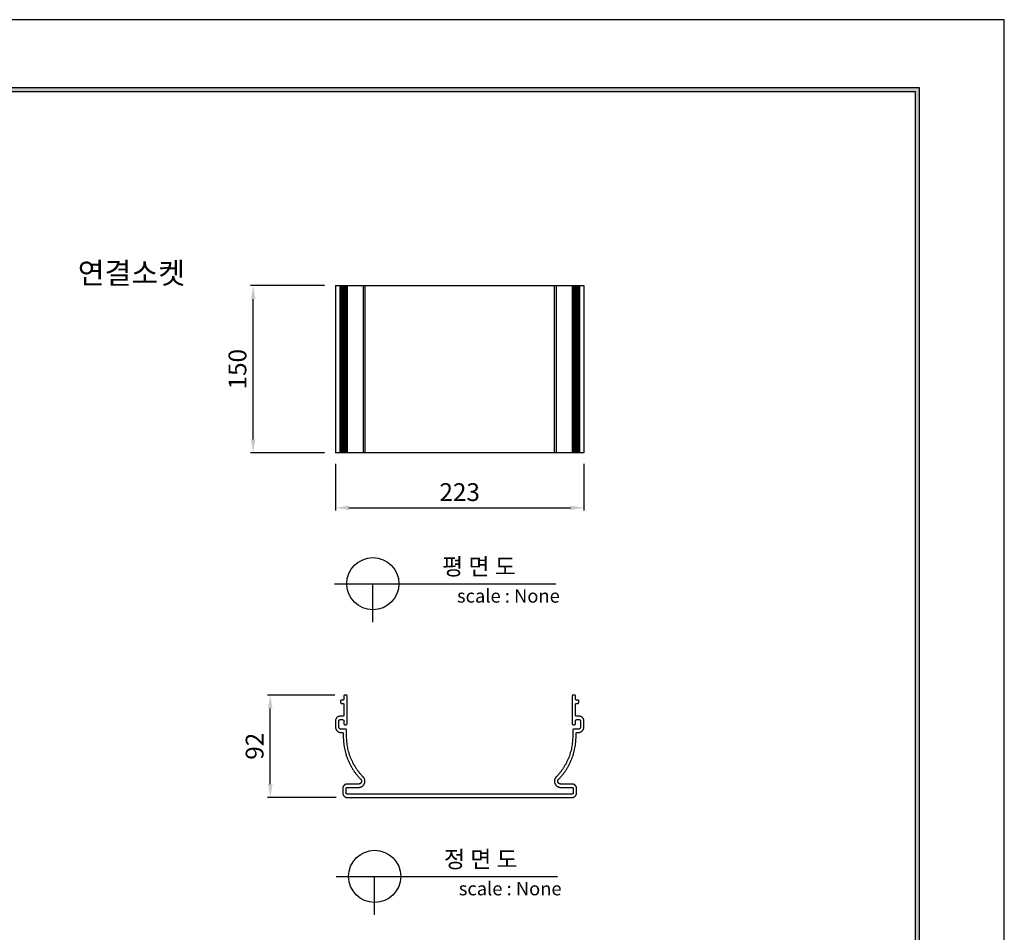
# Model space of a CAD drawing. Units: millimetres. Extents: x 37743 to 39954, y 5503 to 7064.
# Drawn here: x 39069 to 39954, y 6245 to 7064 of the extents above; entities that cross this region are included whole.
import ezdxf
from ezdxf.enums import TextEntityAlignment as Align

# ---------------------------------------------------------------- set-up
doc = ezdxf.new("R2010")
doc.units = ezdxf.units.MM
for name, color, linetype in [('7', 7, 'Continuous'), ('Form-A3', 60, 'Continuous'), ('외형선', 7, 'Continuous')]:
    doc.layers.add(name, color=color, linetype=linetype)
doc.layers.add('Make2D$보임$선', color=7, linetype='Continuous', true_color=0x000000)
doc.layers.add('Make2D$보임$접선', color=7, linetype='Continuous', true_color=0x000000)
doc.styles.get("Standard").update_dxf_attribs({"font": 'txt.shx', "bigfont": 'whgtxt.shx'})
doc.dimstyles.new('ISO-25', dxfattribs={"dimtxt": 2.5, "dimasz": 2.5, "dimexe": 1.25, "dimexo": 0.625, "dimtad": 1, "dimtxsty": 'Standard', "dimcen": 2.5, "dimadec": 0, "dimazin": 0, "dimtfac": 1, "dimtmove": 0, "dimatfit": 3, "dimfxl": 1, "dimarcsym": 0})

# ---------------------------------------------------------------- blocks, each defined once
blk = doc.blocks.new('*D206')
at = {"color": 7, "lineweight": -2}
for p, q in [((39352.6, 6457.85), (39292.04, 6457.85)), ((39294.54, 6377.86), (39294.54, 6445.85)), ((39353.6, 6365.86), (39292.04, 6365.86))]:
    blk.add_line(p, q, dxfattribs=at)
at = {"color": 7}
for points in [[(39296.54, 6445.85), (39292.54, 6445.85), (39294.54, 6457.85)], [(39292.54, 6377.86), (39296.54, 6377.86), (39294.54, 6365.86)]]:
    blk.add_solid(points, dxfattribs=at)
at = {"layer": 'Defpoints', "color": 0}
for p in [(39294.54, 6457.85), (39362.6, 6457.85), (39363.6, 6365.86)]:
    blk.add_point(p, dxfattribs=at)
at = {"color": 7, "insert": (39282.54, 6411.86), "char_height": 16, "attachment_point": 5, "rotation": 90}
blk.add_mtext('92', dxfattribs=at)
blk = doc.blocks.new('*D207')
at = {"color": 7, "lineweight": -2}
for p, q in [((39353.1, 6665.4), (39353.1, 6623.46)), ((39576.11, 6665.4), (39576.11, 6623.46)), ((39365.1, 6625.96), (39564.11, 6625.96))]:
    blk.add_line(p, q, dxfattribs=at)
at = {"color": 7}
for points in [[(39365.1, 6627.96), (39365.1, 6623.96), (39353.1, 6625.96)], [(39564.11, 6623.96), (39564.11, 6627.96), (39576.11, 6625.96)]]:
    blk.add_solid(points, dxfattribs=at)
at = {"layer": 'Defpoints', "color": 0}
for p in [(39353.1, 6675.4), (39576.11, 6675.4), (39576.11, 6625.96)]:
    blk.add_point(p, dxfattribs=at)
at = {"color": 7, "insert": (39464.61, 6637.96), "char_height": 16, "attachment_point": 5}
blk.add_mtext('223', dxfattribs=at)
blk = doc.blocks.new('*D208')
at = {"color": 7, "lineweight": -2}
for p, q in [((39343.1, 6825.4), (39276.64, 6825.4)), ((39279.14, 6687.4), (39279.14, 6813.4)), ((39343.1, 6675.4), (39276.64, 6675.4))]:
    blk.add_line(p, q, dxfattribs=at)
at = {"color": 7}
for points in [[(39281.14, 6813.4), (39277.14, 6813.4), (39279.14, 6825.4)], [(39277.14, 6687.4), (39281.14, 6687.4), (39279.14, 6675.4)]]:
    blk.add_solid(points, dxfattribs=at)
at = {"layer": 'Defpoints', "color": 0}
for p in [(39279.14, 6825.4), (39353.1, 6825.4), (39353.1, 6675.4)]:
    blk.add_point(p, dxfattribs=at)
at = {"color": 7, "insert": (39267.14, 6750.4), "char_height": 16, "attachment_point": 5, "rotation": 90}
blk.add_mtext('150', dxfattribs=at)
blk = doc.blocks.new('도각')
at = {"color": 1}
blk.add_lwpolyline([(-12807.36, 2865.35), (-11966.36, 2865.35), (-11966.36, 3459.35), (-12807.36, 3459.35)], close=True, dxfattribs=at)
at = {"layer": 'Form-A3', "color": 7}
for points in [[(-12778.24, 3436.23), (-11995.48, 3436.23), (-11995.48, 2879.13), (-12778.24, 2879.13)], [(-12776.86, 3434.85), (-11996.86, 3434.85), (-11996.86, 2916.9), (-12776.86, 2916.9)]]:
    blk.add_lwpolyline(points, close=True, dxfattribs=at)
for points in [[(-11995.48, 3436.23), (-11996.86, 3434.85), (-12778.24, 3436.23), (-12776.86, 3434.85)], [(-11996.86, 2880.51), (-11995.48, 2879.13), (-11996.86, 3434.85), (-11995.48, 3436.23)]]:
    blk.add_solid(points, dxfattribs=at)

msp = doc.modelspace()

# ---------------------------------------------------------------- linework, layer by layer
at = {"layer": 'Make2D$보임$선', "color": 7}
for points in [[(39353.1, 6825.4), (39355.1, 6825.4), (39357.1, 6825.4)], [(39353.1, 6825.4), (39353.1, 6750.4), (39353.1, 6675.4)], [(39357.1, 6825.4), (39357.35, 6825.4), (39357.6, 6825.4)], [(39357.6, 6825.4), (39358.1, 6825.4), (39358.6, 6825.4)], [(39357.6, 6825.4), (39357.6, 6750.4), (39357.6, 6675.4)], [(39358.6, 6825.4), (39359.1, 6825.4), (39359.6, 6825.4)], [(39359.6, 6825.4), (39360.1, 6825.4), (39360.6, 6825.4)], [(39360.6, 6825.4), (39360.6, 6750.4), (39360.6, 6675.4)], [(39360.6, 6825.4), (39361.1, 6825.4), (39361.6, 6825.4)], [(39361.6, 6825.4), (39362.1, 6825.4), (39362.6, 6825.4)], [(39362.6, 6825.4), (39363.1, 6825.4), (39363.6, 6825.4)], [(39363.6, 6825.4), (39363.6, 6750.4), (39363.6, 6675.4)], [(39363.6, 6825.4), (39370.76, 6825.4), (39377.91, 6825.4)], [(39377.91, 6825.4), (39378.7, 6825.4), (39379.49, 6825.4)], [(39379.49, 6825.4), (39379.49, 6750.4), (39379.49, 6675.4)], [(39379.49, 6825.4), (39464.61, 6825.4), (39549.72, 6825.4)], [(39549.72, 6675.4), (39549.72, 6750.4), (39549.72, 6825.4)], [(39551.3, 6825.4), (39558.45, 6825.4), (39565.61, 6825.4)], [(39565.61, 6825.4), (39566.11, 6825.4), (39566.61, 6825.4)], [(39565.61, 6825.4), (39565.61, 6750.4), (39565.61, 6675.4)], [(39566.61, 6825.4), (39567.11, 6825.4), (39567.61, 6825.4)], [(39567.61, 6825.4), (39568.11, 6825.4), (39568.61, 6825.4)], [(39568.61, 6825.4), (39568.61, 6750.4), (39568.61, 6675.4)], [(39568.61, 6825.4), (39569.11, 6825.4), (39569.61, 6825.4)], [(39569.61, 6825.4), (39570.11, 6825.4), (39570.61, 6825.4)], [(39570.61, 6825.4), (39571.11, 6825.4), (39571.61, 6825.4)], [(39571.61, 6825.4), (39571.61, 6750.4), (39571.61, 6675.4)], [(39571.61, 6825.4), (39571.86, 6825.4), (39572.11, 6825.4)], [(39572.11, 6825.4), (39574.11, 6825.4), (39576.11, 6825.4)], [(39576.11, 6825.4), (39576.11, 6750.4), (39576.11, 6675.4)], [(39357.1, 6675.4), (39355.1, 6675.4), (39353.1, 6675.4)], [(39357.6, 6675.4), (39357.35, 6675.4), (39357.1, 6675.4)], [(39358.6, 6675.4), (39358.1, 6675.4), (39357.6, 6675.4)], [(39359.6, 6675.4), (39359.1, 6675.4), (39358.6, 6675.4)], [(39360.6, 6675.4), (39360.1, 6675.4), (39359.6, 6675.4)], [(39361.6, 6675.4), (39361.1, 6675.4), (39360.6, 6675.4)], [(39362.6, 6675.4), (39362.1, 6675.4), (39361.6, 6675.4)], [(39363.6, 6675.4), (39363.1, 6675.4), (39362.6, 6675.4)], [(39377.91, 6675.4), (39370.76, 6675.4), (39363.6, 6675.4)], [(39549.72, 6675.4), (39464.6, 6675.4), (39379.49, 6675.4)], [(39551.3, 6675.4), (39550.51, 6675.4), (39549.72, 6675.4)], [(39565.61, 6675.4), (39558.45, 6675.4), (39551.3, 6675.4)], [(39566.61, 6675.4), (39566.11, 6675.4), (39565.61, 6675.4)], [(39567.61, 6675.4), (39567.11, 6675.4), (39566.61, 6675.4)], [(39568.61, 6675.4), (39568.11, 6675.4), (39567.61, 6675.4)], [(39569.61, 6675.4), (39569.11, 6675.4), (39568.61, 6675.4)], [(39570.61, 6675.4), (39570.11, 6675.4), (39569.61, 6675.4)], [(39571.61, 6675.4), (39571.11, 6675.4), (39570.61, 6675.4)], [(39572.11, 6675.4), (39571.86, 6675.4), (39571.61, 6675.4)], [(39576.11, 6675.4), (39574.11, 6675.4), (39572.11, 6675.4)], [(39360.6, 6456.85), (39360.6, 6455.59), (39360.6, 6454.33)], [(39362.6, 6457.85), (39362.1, 6457.85), (39361.6, 6457.85)], [(39363.6, 6432.22), (39363.6, 6444.53), (39363.6, 6456.85)], [(39565.61, 6456.85), (39565.61, 6444.53), (39565.61, 6432.22)], [(39567.61, 6457.85), (39567.11, 6457.85), (39566.61, 6457.85)], [(39568.61, 6454.33), (39568.61, 6455.59), (39568.61, 6456.85)], [(39357.6, 6452.32), (39357.6, 6451.82), (39357.6, 6451.32)], [(39359.6, 6453.33), (39359.1, 6453.33), (39358.6, 6453.33)], [(39358.6, 6450.31), (39359.1, 6450.31), (39359.6, 6450.31)], [(39360.6, 6449.31), (39360.6, 6444.53), (39360.6, 6439.76)], [(39568.61, 6439.76), (39568.61, 6444.53), (39568.61, 6449.31)], [(39570.61, 6453.33), (39570.11, 6453.33), (39569.61, 6453.33)], [(39569.61, 6450.31), (39570.11, 6450.31), (39570.61, 6450.31)], [(39571.61, 6451.32), (39571.61, 6451.82), (39571.61, 6452.32)], [(39359.6, 6438.75), (39358.35, 6438.75), (39357.1, 6438.75)], [(39572.11, 6438.75), (39570.86, 6438.75), (39569.61, 6438.75)], [(39353.1, 6434.73), (39353.1, 6431.96), (39353.1, 6429.2)], [(39356.1, 6429.2), (39356.1, 6431.96), (39356.1, 6434.73)], [(39357.1, 6435.73), (39358.35, 6435.73), (39359.6, 6435.73)], [(39360.6, 6434.73), (39360.6, 6433.47), (39360.6, 6432.22)], [(39361.6, 6431.21), (39362.1, 6431.21), (39362.6, 6431.21)], [(39566.61, 6431.21), (39567.11, 6431.21), (39567.61, 6431.21)], [(39568.61, 6432.22), (39568.61, 6433.47), (39568.61, 6434.73)], [(39569.61, 6435.73), (39570.86, 6435.73), (39572.11, 6435.73)], [(39573.11, 6434.73), (39573.11, 6431.96), (39573.11, 6429.2)], [(39576.11, 6429.2), (39576.11, 6431.96), (39576.11, 6434.73)], [(39362.1, 6427.19), (39360.1, 6427.19), (39358.1, 6427.19)], [(39358.1, 6424.17), (39358.6, 6424.17), (39359.1, 6424.17)], [(39360.1, 6423.17), (39360.1, 6421.91), (39360.1, 6420.65)], [(39363.1, 6420.65), (39363.1, 6423.42), (39363.1, 6426.18)], [(39566.11, 6426.18), (39566.11, 6423.42), (39566.11, 6420.65)], [(39571.11, 6427.19), (39569.11, 6427.19), (39567.11, 6427.19)], [(39569.11, 6420.65), (39569.11, 6421.91), (39569.11, 6423.17)], [(39570.11, 6424.17), (39570.61, 6424.17), (39571.11, 6424.17)], [(39373.99, 6377.92), (39368.8, 6377.92), (39363.6, 6377.92)], [(39565.61, 6377.92), (39560.41, 6377.92), (39555.22, 6377.92)], [(39359.6, 6373.9), (39359.6, 6371.89), (39359.6, 6369.88)], [(39362.6, 6369.88), (39362.6, 6371.89), (39362.6, 6373.9)], [(39363.6, 6374.91), (39368.8, 6374.91), (39373.99, 6374.91)], [(39565.61, 6368.88), (39464.61, 6368.88), (39363.6, 6368.88)], [(39555.22, 6374.91), (39560.41, 6374.91), (39565.61, 6374.91)], [(39566.61, 6373.9), (39566.61, 6371.89), (39566.61, 6369.88)], [(39569.61, 6369.88), (39569.61, 6371.89), (39569.61, 6373.9)], [(39363.6, 6365.86), (39414.1, 6365.86), (39464.61, 6365.86)], [(39464.61, 6365.86), (39515.11, 6365.86), (39565.61, 6365.86)]]:
    msp.add_open_spline(points, degree=2, dxfattribs=at)
for points, weights in [([(39549.72, 6825.4), (39549.68, 6825.4), (39551.3, 6825.4)], [0.926153120945, 0.887471422392, 1]), ([(39379.49, 6675.4), (39379.53, 6675.4), (39377.91, 6675.4)], [0.926153120945, 0.887471422392, 1]), ([(39361.6, 6457.85), (39360.6, 6457.85), (39360.6, 6456.85)], [1, 0.707111943808, 1]), ([(39363.6, 6456.85), (39363.6, 6457.85), (39362.6, 6457.85)], [1, 0.707112062753, 1]), ([(39566.61, 6457.85), (39565.61, 6457.85), (39565.61, 6456.85)], [1, 0.70711194328, 1]), ([(39568.61, 6456.85), (39568.61, 6457.85), (39567.61, 6457.85)], [1, 0.707111894166, 0.99999986034]), ([(39358.6, 6453.33), (39357.6, 6453.33), (39357.6, 6452.32)], [1, 0.70711194328, 1]), ([(39357.6, 6451.32), (39357.6, 6450.32), (39358.6, 6450.31)], [1, 0.707112062752, 1]), ([(39360.6, 6454.33), (39360.6, 6453.33), (39359.6, 6453.33)], [1, 0.70711194328, 1]), ([(39359.6, 6450.31), (39360.6, 6450.31), (39360.6, 6449.31)], [1, 0.70711194328, 1]), ([(39569.61, 6453.33), (39568.61, 6453.33), (39568.61, 6454.33)], [1, 0.707111824336, 1]), ([(39568.61, 6449.31), (39568.61, 6450.31), (39569.61, 6450.31)], [1, 0.707112062753, 1]), ([(39571.61, 6452.32), (39571.61, 6453.33), (39570.61, 6453.33)], [1, 0.707112062753, 1]), ([(39570.61, 6450.31), (39571.61, 6450.32), (39571.61, 6451.32)], [1, 0.707112062753, 1]), ([(39357.1, 6438.75), (39353.1, 6438.75), (39353.1, 6434.73)], [1, 0.707107019605, 1]), ([(39360.6, 6439.76), (39360.6, 6438.75), (39359.6, 6438.75)], [1, 0.707111824336, 1]), ([(39569.61, 6438.75), (39568.61, 6438.75), (39568.61, 6439.76)], [1, 0.707111943808, 1]), ([(39576.11, 6434.73), (39576.11, 6438.75), (39572.11, 6438.75)], [1, 0.707106900396, 1]), ([(39353.1, 6429.2), (39353.1, 6424.17), (39358.1, 6424.17)], [1, 0.707106900396, 1]), ([(39356.1, 6434.73), (39356.1, 6435.73), (39357.1, 6435.73)], [1, 0.707112062753, 1]), ([(39358.1, 6427.19), (39356.1, 6427.19), (39356.1, 6429.2)], [1, 0.707107019605, 1]), ([(39359.6, 6435.73), (39360.6, 6435.73), (39360.6, 6434.73)], [1, 0.707111824336, 1]), ([(39360.6, 6432.22), (39360.6, 6431.21), (39361.6, 6431.21)], [1, 0.707111943808, 1]), ([(39362.6, 6431.21), (39363.6, 6431.21), (39363.6, 6432.22)], [1, 0.707112062753, 1]), ([(39565.61, 6432.22), (39565.61, 6431.21), (39566.61, 6431.21)], [1, 0.707112062752, 1]), ([(39567.61, 6431.21), (39568.61, 6431.21), (39568.61, 6432.22)], [1, 0.707112062753, 1]), ([(39568.61, 6434.73), (39568.61, 6435.73), (39569.61, 6435.73)], [1, 0.707111943808, 1]), ([(39573.11, 6429.2), (39573.11, 6427.19), (39571.11, 6427.19)], [1, 0.707106900396, 1]), ([(39571.11, 6424.17), (39576.11, 6424.17), (39576.11, 6429.2)], [1, 0.707106900396, 1]), ([(39572.11, 6435.73), (39573.11, 6435.73), (39573.11, 6434.73)], [1, 0.707111824336, 1]), ([(39359.1, 6424.17), (39360.1, 6424.17), (39360.1, 6423.17)], [1, 0.707111943808, 1]), ([(39360.1, 6420.65), (39360.1, 6398.2), (39375.77, 6382.2)], [1, 0.925315882567, 1]), ([(39363.1, 6426.18), (39363.1, 6427.19), (39362.1, 6427.19)], [1, 0.707112062752, 1]), ([(39377.91, 6384.32), (39363.1, 6399.44), (39363.1, 6420.65)], [1, 0.925315882567, 1]), ([(39566.11, 6420.65), (39566.11, 6399.44), (39551.3, 6384.32)], [1, 0.925315882567, 1]), ([(39553.44, 6382.2), (39569.11, 6398.2), (39569.11, 6420.65)], [1, 0.925315882567, 1]), ([(39567.11, 6427.19), (39566.11, 6427.19), (39566.11, 6426.18)], [1, 0.707111824336, 1]), ([(39569.11, 6423.17), (39569.11, 6424.17), (39570.11, 6424.17)], [1, 0.707111824336, 1]), ([(39363.6, 6377.92), (39359.6, 6377.92), (39359.6, 6373.9)], [1, 0.707106900396, 1]), ([(39569.61, 6373.9), (39569.61, 6377.92), (39565.61, 6377.92)], [1, 0.707107019605, 1]), ([(39359.6, 6369.88), (39359.6, 6365.86), (39363.6, 6365.86)], [1, 0.707106781187, 1]), ([(39362.6, 6373.9), (39362.6, 6374.91), (39363.6, 6374.91)], [1, 0.707111824336, 1]), ([(39363.6, 6368.88), (39362.6, 6368.88), (39362.6, 6369.88)], [1, 0.70711194328, 1]), ([(39565.61, 6374.91), (39566.61, 6374.91), (39566.61, 6373.9)], [1, 0.707111824336, 1]), ([(39566.61, 6369.88), (39566.61, 6368.88), (39565.61, 6368.88)], [1, 0.70711194328, 1]), ([(39565.61, 6365.86), (39569.61, 6365.86), (39569.61, 6369.88)], [1, 0.707106900396, 1])]:
    msp.add_rational_spline(points, weights, degree=2, dxfattribs=at)
for points, weights, knots in [([(39373.99, 6374.91), (39377.65, 6374.91), (39379.07, 6378.3), (39380.48, 6381.7), (39377.91, 6384.32)], [1, 0.832515605421, 1, 0.832515605421, 1], [722.78547, 722.78547, 722.78547, 725.368989, 725.368989, 727.952508, 727.952508, 727.952508]), ([(39551.3, 6384.32), (39548.73, 6381.7), (39550.14, 6378.3), (39551.56, 6374.91), (39555.22, 6374.91)], [1, 0.832515605421, 1, 0.832515532246, 1], [480.481465, 480.481465, 480.481465, 483.064983, 483.064983, 485.648502, 485.648502, 485.648502]), ([(39375.77, 6382.2), (39376.94, 6381.01), (39376.3, 6379.47), (39375.66, 6377.93), (39373.99, 6377.92)], [1, 0.834031367169, 1, 0.83188458761, 1], [861.640095, 861.640095, 861.640095, 864.589577, 864.589577, 867.531022, 867.531022, 867.531022]), ([(39555.22, 6377.92), (39553.55, 6377.93), (39552.91, 6379.47), (39552.27, 6381.01), (39553.44, 6382.2)], [1, 0.831884514075, 1, 0.834031367169, 1], [1108.420804, 1108.420804, 1108.420804, 1111.362249, 1111.362249, 1114.311731, 1114.311731, 1114.311731])]:
    msp.add_rational_spline(points, weights, degree=2, knots=knots, dxfattribs=at)
at = {"layer": 'Make2D$보임$접선', "color": 7}
for points in [[(39357.1, 6825.4), (39357.1, 6750.4), (39357.1, 6675.4)], [(39358.6, 6825.4), (39358.6, 6750.4), (39358.6, 6675.4)], [(39359.6, 6825.4), (39359.6, 6750.4), (39359.6, 6675.4)], [(39361.6, 6825.4), (39361.6, 6750.4), (39361.6, 6675.4)], [(39362.6, 6825.4), (39362.6, 6750.4), (39362.6, 6675.4)], [(39377.91, 6825.4), (39377.91, 6750.4), (39377.91, 6675.4)], [(39551.3, 6825.4), (39551.3, 6750.4), (39551.3, 6675.4)], [(39566.61, 6825.4), (39566.61, 6750.4), (39566.61, 6675.4)], [(39567.61, 6825.4), (39567.61, 6750.4), (39567.61, 6675.4)], [(39569.61, 6825.4), (39569.61, 6750.4), (39569.61, 6675.4)], [(39570.61, 6825.4), (39570.61, 6750.4), (39570.61, 6675.4)], [(39572.11, 6825.4), (39572.11, 6750.4), (39572.11, 6675.4)]]:
    msp.add_open_spline(points, degree=2, dxfattribs=at)
at = {"layer": '외형선', "color": 7}
for p, q in [((39352.08, 6557.8), (39550.88, 6557.8)), ((39386.65, 6523.23), (39386.65, 6557.8)), ((39353.68, 6294.98), (39552.48, 6294.98)), ((39388.25, 6260.41), (39388.25, 6294.98))]:
    msp.add_line(p, q, dxfattribs=at)
for centre in [(39386.65, 6557.8), (39388.25, 6294.98)]:
    msp.add_circle(centre, 23.42, dxfattribs=at)

# ---------------------------------------------------------------- block references
at = {"layer": '7', "xscale": 2.6287607808, "yscale": 2.6287607808, "zscale": 2.6287607808}
msp.add_blockref('도각', (71410.4, -2029.59), dxfattribs=at)
msp.add_blockref('도각', (71410.4, -2029.59), dxfattribs=at)
msp.add_blockref('도각', (71410.4, -2029.59), dxfattribs=at)

# ---------------------------------------------------------------- texts
at = {"color": 1, "insert": (39218.03, 6846.29), "char_height": 19.2, "width": 275.3603, "attachment_point": 3}
msp.add_mtext('{\\f굴림|b0|i0|c129|p50;\\C256;연결소켓}', dxfattribs=at)
at = {"layer": '외형선', "color": 7}
for s, p in [('평 면 도', (39481.95, 6573.24)), ('정 면 도', (39483.55, 6310.42))]:
    msp.add_text(s, height=15.112, dxfattribs=at).set_placement(p, align=Align.MIDDLE_CENTER)
for p in [(39462.21, 6540.8), (39463.81, 6277.98)]:
    msp.add_text('scale : None', height=12.0899, dxfattribs=at).set_placement(p)

# ---------------------------------------------------------------- dimensions: what is measured, and where the dimension line sits
at = {"color": 7}
for base, p1, p2, picture, middle in [((39279.14, 6825.4), (39353.1, 6675.4), (39353.1, 6825.4), '*D208', (39267.14, 6750.4)), ((39294.54, 6457.85), (39363.6, 6365.86), (39362.6, 6457.85), '*D206', (39282.54, 6411.86))]:
    dim = msp.add_linear_dim(base=base, p1=p1, p2=p2, angle=90, dimstyle='ISO-25', override={"dimscale": 2, "dimtxt": 8, "dimasz": 6, "dimexo": 5, "dimgap": 2, "dimdec": 0, "dimclrd": 7, "dimclre": 7, "dimclrt": 7, "dimtdec": 0, "dimfxl": 0.5}, dxfattribs=at)
    dim.commit()
    dim.dimension.update_dxf_attribs({"geometry": picture, "text_midpoint": middle})
dim = msp.add_linear_dim(base=(39576.11, 6625.96), p1=(39353.1, 6675.4), p2=(39576.11, 6675.4), dimstyle='ISO-25', override={"dimscale": 2, "dimtxt": 8, "dimasz": 6, "dimexo": 5, "dimgap": 2, "dimdec": 0, "dimclrd": 7, "dimclre": 7, "dimclrt": 7, "dimtdec": 0, "dimfxl": 0.5}, dxfattribs=at)
dim.commit()
dim.dimension.update_dxf_attribs({"geometry": '*D207', "text_midpoint": (39464.61, 6637.96)})

doc.saveas('drawing.dxf')
